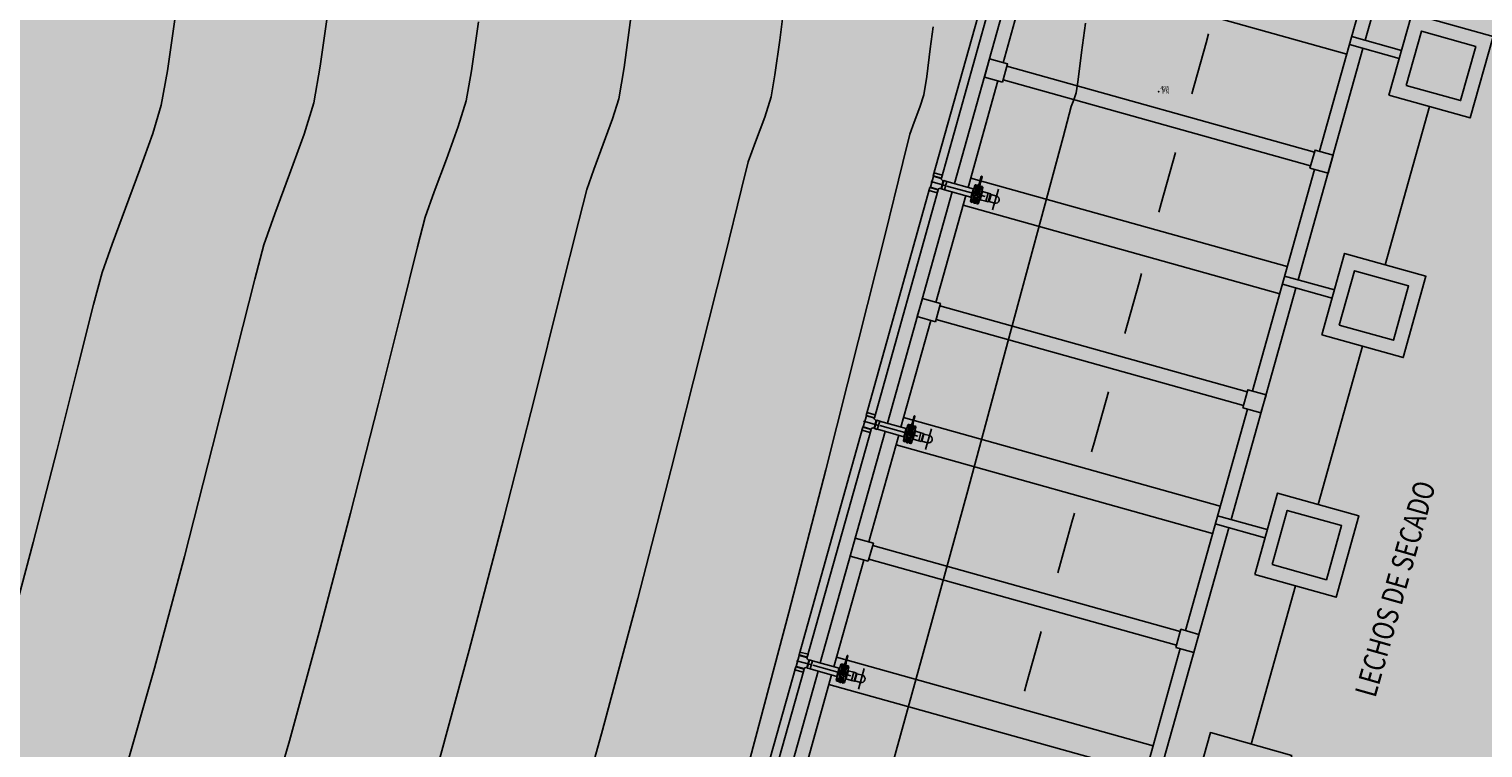
# Model space of a CAD drawing. Units: inches. Extents: x -185 to 7081, y -1435 to 228.
# Drawn here: x 7040 to 7043, y -1371 to -1369 of the extents above; entities that cross this region are included whole.
import ezdxf

# ---------------------------------------------------------------- set-up
doc = ezdxf.new("R2010")
doc.units = ezdxf.units.IN
doc.header["$MEASUREMENT"] = 0
doc.layers.get('0').update_dxf_attribs({"color": 250, "linetype": 'CONTINUOUS', "lineweight": 100})
doc.layers.add('P', color=250, linetype='CONTINUOUS', lineweight=100)
doc.styles.get("Standard").update_dxf_attribs({"font": 'txt', "width": 0.75})

msp = doc.modelspace()

# ---------------------------------------------------------------- hatches: boundary and pattern name
at = {"lineweight": -3, "true_color": 0x68eefd}
h = msp.add_hatch(dxfattribs=at)
h.set_pattern_fill('ANSI31', color=141, scale=0.432)
h.set_pattern_definition([(45, (-230979.835345, -280960.95198), (-0.038183766184, 0.038183766184), [])])
edge = h.paths.add_edge_path()
edge.add_line((7037.6662, -1353.4104), (7039.0445, -1353.3892))
edge.add_line((7039.0445, -1353.3892), (7039.9473, -1352.5379))
edge.add_line((7039.9473, -1352.5379), (7041.3817, -1352.5171))
edge.add_line((7041.3817, -1352.5171), (7042.8604, -1352.5632))
edge.add_line((7042.8604, -1352.5632), (7044.5139, -1352.3988))
edge.add_line((7044.5139, -1352.3988), (7045.843, -1352.7444))
edge.add_line((7045.843, -1352.7444), (7047.7511, -1353.1609))
edge.add_line((7047.7511, -1353.1609), (7049.4172, -1354.0208))
edge.add_line((7049.4172, -1354.0208), (7050.2407, -1355.126))
edge.add_line((7050.2407, -1355.126), (7050.1622, -1356.6713))
edge.add_line((7050.1622, -1356.6713), (7050.6534, -1358.0562))
edge.add_line((7050.6534, -1358.0562), (7051.6187, -1359.0941))
edge.add_line((7051.6187, -1359.0941), (7051.9084, -1360.4454))
edge.add_line((7051.9084, -1360.4454), (7053.0045, -1361.3408))
edge.add_line((7053.0045, -1361.3408), (7054.2789, -1361.7703))
edge.add_line((7054.2789, -1361.7703), (7054.725, -1362.8592))
edge.add_line((7054.725, -1362.8592), (7055.3628, -1364.063))
edge.add_line((7055.3628, -1364.063), (7055.7785, -1365.3879))
edge.add_line((7055.7785, -1365.3879), (7056.578, -1366.3963))
edge.add_line((7056.578, -1366.3963), (7057.0704, -1367.844))
edge.add_line((7057.0704, -1367.844), (7057.5631, -1368.9158))
edge.add_line((7057.5631, -1368.9158), (7058.2746, -1370.1013))
edge.add_line((7058.2746, -1370.1013), (7058.394, -1371.3715))
edge.add_line((7058.394, -1371.3715), (7058.5644, -1371.8028))
edge.add_line((7058.5644, -1371.8028), (7058.6809, -1372.5144))
edge.add_line((7058.6809, -1372.5144), (7058.6626, -1372.6293))
edge.add_line((7058.6626, -1372.6293), (7058.4951, -1373.6874))
edge.add_line((7058.4951, -1373.6874), (7058.2386, -1374.497))
edge.add_line((7058.2386, -1374.497), (7058.1545, -1374.9757))
edge.add_line((7058.1545, -1374.9757), (7057.8918, -1375.6199))
edge.add_line((7057.8918, -1375.6199), (7057.8047, -1376.6197))
edge.add_line((7057.8047, -1376.6197), (7058.1165, -1377.2736))
edge.add_line((7058.1165, -1377.2736), (7058.533, -1378.6008))
edge.add_line((7058.533, -1378.6008), (7059.1339, -1379.5472))
edge.add_line((7067.3897, -1374.7793), (7067.0289, -1375.3277))
edge.add_line((7067.3897, -1374.7793), (7065.9694, -1374.2405))
edge.add_line((7065.9694, -1374.2405), (7064.2795, -1373.4453))
edge.add_line((7064.2795, -1373.4453), (7061.988, -1373.9664))
edge.add_line((7061.988, -1373.9664), (7060.5266, -1375.9404))
edge.add_line((7060.5266, -1375.9404), (7059.1339, -1379.5472))
edge.add_line((7067.0289, -1375.3277), (7065.7213, -1375.3111))
edge.add_line((7065.7213, -1375.3111), (7064.2344, -1374.5454))
edge.add_line((7064.2344, -1374.5454), (7062.8851, -1374.8068))
edge.add_line((7062.8851, -1374.8068), (7061.4613, -1377.1325))
edge.add_line((7061.4613, -1377.1325), (7060.3223, -1379.2816))
edge.add_line((7060.3223, -1379.2816), (7058.7401, -1382.3496))
edge.add_line((7058.7401, -1382.3496), (7058.0726, -1383.439))
edge.add_line((7058.0726, -1383.439), (7057.0302, -1384.7518))
edge.add_line((7057.0302, -1384.7518), (7056.1727, -1384.6567))
edge.add_line((7056.1727, -1384.6567), (7054.9027, -1386.1696))
edge.add_line((7054.9027, -1386.1696), (7053.0434, -1387.4888))
edge.add_line((7053.0434, -1387.4888), (7051.6337, -1386.5019))
edge.add_line((7051.6337, -1386.5019), (7051.133, -1386.0702))
edge.add_line((7051.133, -1386.0702), (7049.6919, -1387.2153))
edge.add_line((7049.6919, -1387.2153), (7048.7334, -1386.9833))
edge.add_line((7048.7334, -1386.9833), (7046.6825, -1387.8351))
edge.add_line((7046.6825, -1387.8351), (7045.3859, -1388.1916))
edge.add_line((7045.3859, -1388.1916), (7044.0051, -1388.3247))
edge.add_line((7044.0051, -1388.3247), (7041.7275, -1388.689))
edge.add_line((7041.7275, -1388.689), (7039.789, -1388.8562))
edge.add_line((7039.789, -1388.8562), (7036.9353, -1389.1705))
edge.add_line((7036.9353, -1389.1705), (7035.1404, -1389.4263))
edge.add_line((7035.1404, -1389.4263), (7031.8802, -1389.4504))
edge.add_line((7031.8802, -1389.4504), (7029.7622, -1389.5026))
edge.add_line((7029.7622, -1389.5026), (7026.6422, -1389.0671))
edge.add_line((7026.6422, -1389.0671), (7026.7768, -1388.4876))
edge.add_line((7026.7768, -1388.4876), (7025.5916, -1388.1561))
edge.add_line((7025.5916, -1388.1561), (7023.0803, -1388.259))
edge.add_line((7023.0803, -1388.259), (7022.3589, -1388.2886))
edge.add_line((7022.3589, -1388.2886), (7020.73, -1388.4793))
edge.add_line((7020.73, -1388.4793), (7019.1604, -1389.1438))
edge.add_line((7026.0199, -1338.8699), (7025.7059, -1340.0363))
edge.add_line((7025.7059, -1340.0363), (7025.4995, -1341.1651))
edge.add_line((7025.4995, -1341.1651), (7024.79, -1342.9352))
edge.add_line((7024.79, -1342.9352), (7024.5442, -1345.1709))
edge.add_line((7024.5442, -1345.1709), (7024.508, -1345.2475))
edge.add_line((7024.508, -1345.2475), (7024.1812, -1350.3062))
edge.add_line((7024.1812, -1350.3062), (7025.4352, -1349.9642))
edge.add_line((7025.4352, -1349.9642), (7027.2518, -1353.0933))
edge.add_line((7027.2518, -1353.0933), (7027.8509, -1353.7363))
edge.add_line((7027.8509, -1353.7363), (7029.1322, -1355.0215))
edge.add_line((7029.1322, -1355.0215), (7030.247, -1355.9336))
edge.add_line((7030.247, -1355.9336), (7031.3783, -1356.3323))
edge.add_line((7031.3783, -1356.3323), (7032.5224, -1356.1716))
edge.add_line((7032.5224, -1356.1716), (7033.7476, -1356.1631))
edge.add_line((7033.7476, -1356.1631), (7034.9765, -1356.717))
edge.add_line((7034.9765, -1356.717), (7035.9275, -1357.3686))
edge.add_line((7035.9275, -1357.3686), (7036.6316, -1358.2088))
edge.add_line((7036.6316, -1358.2088), (7037.2592, -1359.1837))
edge.add_line((7037.2592, -1359.1837), (7038.5277, -1358.2092))
edge.add_line((7038.5277, -1358.2092), (7039.0435, -1357.3609))
edge.add_line((7039.0435, -1357.3609), (7040.3602, -1357.0507))
edge.add_line((7040.3602, -1357.0507), (7040.2844, -1355.8925))
edge.add_line((7040.2844, -1355.8925), (7040.7568, -1355.0099))
edge.add_line((7040.7568, -1355.0099), (7041.1653, -1354.3546))
edge.add_line((7041.1653, -1354.3546), (7042.3784, -1354.5358))
edge.add_line((7042.3784, -1354.5358), (7042.593, -1354.5764))
edge.add_line((7042.593, -1354.5764), (7043.2908, -1355.454))
edge.add_line((7043.2908, -1355.454), (7043.9991, -1356.1148))
edge.add_line((7043.9991, -1356.1148), (7045.8722, -1358.1266))
edge.add_line((7045.8722, -1358.1266), (7047.1053, -1359.1217))
edge.add_line((7047.1053, -1359.1217), (7047.9663, -1360.5361))
edge.add_line((7047.9663, -1360.5361), (7048.9977, -1362.2162))
edge.add_line((7048.9977, -1362.2162), (7049.6091, -1363.0989))
edge.add_line((7049.6091, -1363.0989), (7050.0679, -1364.2448))
edge.add_line((7050.0679, -1364.2448), (7052.1873, -1367.1807))
edge.add_line((7052.1873, -1367.1807), (7052.8278, -1368.817))
edge.add_line((7052.8278, -1368.817), (7052.8462, -1370.1977))
edge.add_line((7052.8462, -1370.1977), (7053.5193, -1371.25))
edge.add_line((7053.5193, -1371.25), (7054.5396, -1373.4253))
edge.add_line((7054.5396, -1373.4253), (7054.1648, -1375.1871))
edge.add_line((7054.1648, -1375.1871), (7054.3433, -1375.3348))
edge.add_line((7054.3433, -1375.3348), (7054.0943, -1377.8396))
edge.add_line((7054.0943, -1377.8396), (7053.2459, -1379.9838))
edge.add_line((7053.2459, -1379.9838), (7053.5031, -1382.0054))
edge.add_line((7053.5031, -1382.0054), (7052.5275, -1383.8078))
edge.add_line((7052.5275, -1383.8078), (7050.5003, -1384.15))
edge.add_line((7050.5003, -1384.15), (7048.4843, -1384.3503))
edge.add_line((7048.4843, -1384.3503), (7046.942, -1385.0811))
edge.add_line((7046.942, -1385.0811), (7045.2625, -1384.7404))
edge.add_line((7045.2625, -1384.7404), (7043.7736, -1385.0691))
edge.add_line((7043.7736, -1385.0691), (7042.7451, -1385.07))
edge.add_line((7042.7451, -1385.07), (7041.3548, -1384.7889))
edge.add_line((7041.3548, -1384.7889), (7039.5436, -1384.37))
edge.add_line((7039.5436, -1384.37), (7037.529, -1383.9036))
edge.add_line((7037.529, -1383.9036), (7036.2446, -1383.7925))
edge.add_line((7036.2446, -1383.7925), (7034.9928, -1383.8368))
edge.add_line((7034.9928, -1383.8368), (7032.6024, -1383.9954))
edge.add_line((7032.6024, -1383.9954), (7030.0583, -1384.5108))
edge.add_line((7030.0583, -1384.5108), (7027.9149, -1385.0948))
edge.add_line((7027.9149, -1385.0948), (7025.7876, -1385.7149))
edge.add_line((7025.7876, -1385.7149), (7023.96, -1386.0545))
edge.add_line((7023.96, -1386.0545), (7021.1031, -1387.1665))
edge.add_line((7021.1031, -1387.1665), (7019.9711, -1387.871))
edge.add_line((7019.9711, -1387.871), (7018.7157, -1388.6899))
edge.add_line((7019.1604, -1389.1438), (7018.7157, -1388.6899))
edge.add_line((7026.0199, -1338.8699), (7028.9996, -1337.8025))
edge.add_line((7037.7162, -1339.1634), (7039.0403, -1340.485))
edge.add_line((7037.7162, -1339.1634), (7037.4538, -1340.3087))
edge.add_line((7037.4538, -1340.3087), (7037.1045, -1341.8334))
edge.add_line((7037.1045, -1341.8334), (7036.7594, -1344.46))
edge.add_line((7036.7594, -1344.46), (7036.7639, -1346.1579))
edge.add_line((7036.7639, -1346.1579), (7036.534, -1347.8881))
edge.add_line((7036.534, -1347.8881), (7036.9936, -1350.4135))
edge.add_line((7036.9936, -1350.4135), (7037.2439, -1352.1732))
edge.add_line((7037.2439, -1352.1732), (7036.6556, -1353.4143))
edge.add_line((7039.0403, -1340.485), (7038.5956, -1342.1409))
edge.add_line((7038.5956, -1342.1409), (7037.9585, -1344.5134))
edge.add_line((7037.9585, -1344.5134), (7037.9585, -1347.1365))
edge.add_line((7037.9585, -1347.1365), (7038.3202, -1350.3695))
edge.add_line((7038.3202, -1350.3695), (7038.1586, -1352.3735))
edge.add_line((7038.1586, -1352.3735), (7037.6662, -1353.4104))
edge.add_line((7028.9996, -1337.8025), (7028.0699, -1341.0992))
edge.add_line((7028.0699, -1341.0992), (7027.3503, -1344.389))
edge.add_line((7027.3503, -1344.389), (7027.1445, -1345.0194))
edge.add_line((7027.1445, -1345.0194), (7026.3785, -1346.9172))
edge.add_line((7026.3785, -1346.9172), (7026.1691, -1349.0898))
edge.add_line((7026.1691, -1349.0898), (7027.5622, -1349.8954))
edge.add_line((7027.5622, -1349.8954), (7029.2502, -1350.8686))
edge.add_line((7029.2502, -1350.8686), (7031.8303, -1352.4842))
edge.add_line((7031.8303, -1352.4842), (7033.0014, -1353.1229))
edge.add_line((7033.0014, -1353.1229), (7034.3007, -1353.6985))
edge.add_line((7034.3007, -1353.6985), (7035.645, -1353.4182))
edge.add_line((7035.645, -1353.4182), (7036.6556, -1353.4143))
at = {"layer": 'P', "linetype": 'ByBlock', "lineweight": -3, "true_color": 0xf53d00}
h = msp.add_hatch(color=20, dxfattribs=at)
h.dxf.hatch_style = 1
h.paths.add_polyline_path([(7041.584, -1357.3222), (7038.5001, -1366.0676), (7037.8682, -1369.358), (7037.3181, -1370.5471), (7039.7897, -1372.5954), (7042.5373, -1372.5559), (7051.1955, -1373.3556), (7051.1278, -1370.2873), (7048.4546, -1362.5419), (7046.5903, -1359.82)])

# ---------------------------------------------------------------- linework, layer by layer
at = {"color": 253, "lineweight": -3, "true_color": 0xb0b0b0}
for p, q in [((7042.7293, -1368.3635, 135.216), (7042.5803, -1368.8958, 135.216)), ((7042.6178, -1368.6417, 135.216), (7042.4751, -1369.1513, 135.216)), ((7041.5866, -1369.2075, 135.216), (7041.7333, -1368.6835, 135.216)), ((7041.6056, -1369.2129, 135.216), (7041.7523, -1368.6889, 135.216)), ((7041.6355, -1369.2257, 135.216), (7041.7846, -1368.6934, 135.216)), ((7041.7471, -1368.9475, 135.216), (7041.8158, -1368.7021, 135.216)), ((7042.5377, -1368.9277, 135.216), (7041.8097, -1368.7239, 135.216)), ((7042.6635, -1368.9191, 135.216), (7042.5491, -1368.8871, 135.216)), ((7042.575, -1368.9147, 135.216), (7042.426, -1369.447, 135.216)), ((7042.6582, -1368.938, 135.216), (7042.5438, -1368.9059, 135.216)), ((7041.7473, -1368.9868, 135.216), (7042.4545, -1369.1848, 135.216)), ((7042.4632, -1369.1536, 135.216), (7041.756, -1368.9556, 135.216)), ((7041.6667, -1369.2345, 135.216), (7041.7354, -1368.9891, 135.216)), ((7041.5801, -1369.2341, 135.216), (7041.5872, -1369.2087, 135.216)), ((7041.6161, -1369.2305, 135.216), (7041.5808, -1369.2206, 135.216)), ((7041.6177, -1369.2207, 135.216), (7041.6787, -1369.2378, 135.216)), ((7042.4009, -1369.4165, 135.216), (7041.6728, -1369.2127, 135.216)), ((7041.6971, -1369.2093, 135.216), (7041.6932, -1369.2231, 135.216)), ((7041.695, -1369.2237, 135.216), (7041.6989, -1369.2098, 135.216)), ((7042.4635, -1369.1929, 135.216), (7042.3208, -1369.7025, 135.216)), ((7041.4323, -1369.7587, 135.216), (7041.579, -1369.2347, 135.216)), ((7041.4513, -1369.7641, 135.216), (7041.598, -1369.2401, 135.216)), ((7041.4812, -1369.777, 135.216), (7041.6303, -1369.2446, 135.216)), ((7041.5928, -1369.4987, 135.216), (7041.6615, -1369.2533, 135.216)), ((7041.6124, -1369.2396, 135.216), (7041.6734, -1369.2567, 135.216)), ((7041.6182, -1369.2311, 135.216), (7041.7058, -1369.2556, 135.216)), ((7041.6824, -1369.2297, 135.216), (7041.6724, -1369.2656, 135.216)), ((7041.6789, -1369.2372, 135.216), (7041.6732, -1369.2573, 135.216)), ((7041.6762, -1369.2687, 135.216), (7041.6801, -1369.2548, 135.216)), ((7041.6803, -1369.2364, 135.216), (7041.6805, -1369.2364, 135.216)), ((7041.6813, -1369.2338, 135.216), (7041.6856, -1369.235, 135.216)), ((7041.6818, -1369.2318, 135.216), (7041.6862, -1369.233, 135.216)), ((7041.6824, -1369.2298, 135.216), (7041.6867, -1369.231, 135.216)), ((7041.6834, -1369.2429, 135.216), (7041.6873, -1369.229, 135.216)), ((7041.688, -1369.2299, 135.216), (7041.6845, -1369.2425, 135.216)), ((7041.6873, -1369.229, 135.216), (7041.6848, -1369.2283, 135.216)), ((7041.6919, -1369.226, 135.216), (7041.6852, -1369.2498, 135.216)), ((7041.6854, -1369.2356, 135.216), (7041.6864, -1369.2359, 135.216)), ((7041.688, -1369.2506, 135.216), (7041.6947, -1369.2267, 135.216)), ((7041.7009, -1369.2348, 135.216), (7041.6908, -1369.2707, 135.216)), ((7041.6959, -1369.2321, 135.216), (7041.6924, -1369.2447, 135.216)), ((7041.6927, -1369.245, 135.216), (7041.6946, -1369.2382, 135.216)), ((7041.6946, -1369.2382, 135.216), (7041.6927, -1369.245, 135.216)), ((7041.6931, -1369.2456, 135.216), (7041.697, -1369.2318, 135.216)), ((7041.6946, -1369.2382, 135.216), (7041.6942, -1369.2381, 135.216)), ((7041.7, -1369.2431, 135.216), (7041.6943, -1369.2632, 135.216)), ((7041.6952, -1369.2384, 135.216), (7041.6946, -1369.2382, 135.216)), ((7041.6997, -1369.2389, 135.216), (7041.6954, -1369.2377, 135.216)), ((7041.7003, -1369.2369, 135.216), (7041.6959, -1369.2357, 135.216)), ((7041.7008, -1369.235, 135.216), (7041.6965, -1369.2337, 135.216)), ((7041.697, -1369.2318, 135.216), (7041.6995, -1369.2324, 135.216)), ((7041.6992, -1369.2416, 135.216), (7041.699, -1369.2416, 135.216)), ((7041.6998, -1369.2437, 135.216), (7041.7127, -1369.2474, 135.216)), ((7041.7075, -1369.2662, 135.216), (7041.7127, -1369.2474, 135.216)), ((7041.7185, -1369.249, 135.216), (7041.7127, -1369.2474, 135.216)), ((7041.7133, -1369.2678, 135.216), (7041.7185, -1369.249, 135.216)), ((7041.7149, -1369.267, 135.216), (7041.7195, -1369.2506, 135.216)), ((7041.7185, -1369.249, 135.216), (7041.7195, -1369.2506, 135.216)), ((7041.7195, -1369.2506, 135.216), (7041.7322, -1369.2541, 135.216)), ((7041.7232, -1369.2862, 135.216), (7041.7366, -1369.2384, 135.216)), ((7042.3834, -1369.4789, 135.216), (7041.6554, -1369.2751, 135.216)), ((7041.6724, -1369.2655, 135.216), (7041.6767, -1369.2667, 135.216)), ((7041.6729, -1369.2635, 135.216), (7041.6773, -1369.2647, 135.216)), ((7041.6735, -1369.2615, 135.216), (7041.6779, -1369.2627, 135.216)), ((7041.6762, -1369.2687, 135.216), (7041.6737, -1369.268, 135.216)), ((7041.6785, -1369.2639, 135.216), (7041.6775, -1369.2675, 135.216)), ((7041.678, -1369.2621, 135.216), (7041.679, -1369.2623, 135.216)), ((7041.6785, -1369.2639, 135.216), (7041.6808, -1369.2557, 135.216)), ((7041.6831, -1369.2574, 135.216), (7041.6796, -1369.2696, 135.216)), ((7041.6859, -1369.2582, 135.216), (7041.6825, -1369.2704, 135.216)), ((7041.6864, -1369.2661, 135.216), (7041.6854, -1369.2697, 135.216)), ((7041.6859, -1369.2714, 135.216), (7041.6898, -1369.2576, 135.216)), ((7041.6859, -1369.2714, 135.216), (7041.6884, -1369.2721, 135.216)), ((7041.6864, -1369.2661, 135.216), (7041.6887, -1369.2579, 135.216)), ((7041.6908, -1369.2706, 135.216), (7041.6865, -1369.2694, 135.216)), ((7041.6872, -1369.2646, 135.216), (7041.6868, -1369.2645, 135.216)), ((7041.6914, -1369.2686, 135.216), (7041.687, -1369.2674, 135.216)), ((7041.6872, -1369.2646, 135.216), (7041.6891, -1369.2578, 135.216)), ((7041.6891, -1369.2578, 135.216), (7041.6872, -1369.2646, 135.216)), ((7041.6878, -1369.2648, 135.216), (7041.6872, -1369.2646, 135.216)), ((7041.6919, -1369.2667, 135.216), (7041.6876, -1369.2654, 135.216)), ((7041.6929, -1369.2641, 135.216), (7041.6927, -1369.264, 135.216)), ((7041.6945, -1369.2626, 135.216), (7041.7075, -1369.2662, 135.216)), ((7041.7133, -1369.2678, 135.216), (7041.7075, -1369.2662, 135.216)), ((7041.7133, -1369.2678, 135.216), (7041.7149, -1369.267, 135.216)), ((7041.7149, -1369.267, 135.216), (7041.7276, -1369.2706, 135.216)), ((7042.5092, -1369.4703, 135.216), (7042.3948, -1369.4383, 135.216)), ((7042.4207, -1369.4659, 135.216), (7042.2716, -1369.9982, 135.216)), ((7042.5039, -1369.4892, 135.216), (7042.3895, -1369.4572, 135.216)), ((7042.3089, -1369.7048, 135.216), (7041.6017, -1369.5068, 135.216)), ((7041.5124, -1369.7857, 135.216), (7041.5811, -1369.5403, 135.216)), ((7041.593, -1369.538, 135.216), (7042.3002, -1369.736, 135.216)), ((7042.3091, -1369.7441, 135.216), (7042.1665, -1370.2537, 135.216)), ((7041.278, -1370.3099, 135.216), (7041.4246, -1369.786, 135.216)), ((7041.4258, -1369.7853, 135.216), (7041.4329, -1369.7599, 135.216)), ((7041.4618, -1369.7817, 135.216), (7041.4265, -1369.7718, 135.216)), ((7041.4633, -1369.7719, 135.216), (7041.5244, -1369.789, 135.216)), ((7041.4639, -1369.7823, 135.216), (7041.5515, -1369.8068, 135.216)), ((7041.5281, -1369.7809, 135.216), (7041.518, -1369.8168, 135.216)), ((7042.2465, -1369.9677, 135.216), (7041.5185, -1369.7639, 135.216)), ((7041.5246, -1369.7884, 135.216), (7041.5189, -1369.8085, 135.216)), ((7041.526, -1369.7876, 135.216), (7041.5262, -1369.7876, 135.216)), ((7041.527, -1369.785, 135.216), (7041.5313, -1369.7862, 135.216)), ((7041.5275, -1369.783, 135.216), (7041.5319, -1369.7842, 135.216)), ((7041.5281, -1369.781, 135.216), (7041.5324, -1369.7822, 135.216)), ((7041.5291, -1369.7941, 135.216), (7041.533, -1369.7802, 135.216)), ((7041.5337, -1369.7811, 135.216), (7041.5302, -1369.7937, 135.216)), ((7041.533, -1369.7802, 135.216), (7041.5305, -1369.7796, 135.216)), ((7041.5376, -1369.7772, 135.216), (7041.5309, -1369.801, 135.216)), ((7041.5311, -1369.7868, 135.216), (7041.532, -1369.7871, 135.216)), ((7041.5337, -1369.8018, 135.216), (7041.5404, -1369.778, 135.216)), ((7041.5465, -1369.7861, 135.216), (7041.5365, -1369.8219, 135.216)), ((7041.5416, -1369.7833, 135.216), (7041.5381, -1369.7959, 135.216)), ((7041.5384, -1369.7962, 135.216), (7041.5403, -1369.7894, 135.216)), ((7041.5403, -1369.7894, 135.216), (7041.5384, -1369.7962, 135.216)), ((7041.5388, -1369.7968, 135.216), (7041.5427, -1369.783, 135.216)), ((7041.5428, -1369.7605, 135.216), (7041.5389, -1369.7743, 135.216)), ((7041.5403, -1369.7894, 135.216), (7041.5399, -1369.7893, 135.216)), ((7041.5409, -1369.7896, 135.216), (7041.5403, -1369.7894, 135.216)), ((7041.5407, -1369.7749, 135.216), (7041.5446, -1369.761, 135.216)), ((7041.5454, -1369.7901, 135.216), (7041.541, -1369.7889, 135.216)), ((7041.546, -1369.7881, 135.216), (7041.5416, -1369.7869, 135.216)), ((7041.5465, -1369.7862, 135.216), (7041.5421, -1369.785, 135.216)), ((7041.5427, -1369.783, 135.216), (7041.5451, -1369.7836, 135.216)), ((7041.5689, -1369.8374, 135.216), (7041.5823, -1369.7896, 135.216)), ((7041.297, -1370.3153, 135.216), (7041.4437, -1369.7913, 135.216)), ((7041.3269, -1370.3282, 135.216), (7041.476, -1369.7958, 135.216)), ((7041.4385, -1370.0499, 135.216), (7041.5072, -1369.8046, 135.216)), ((7041.4581, -1369.7908, 135.216), (7041.5191, -1369.8079, 135.216)), ((7041.5181, -1369.8167, 135.216), (7041.5224, -1369.8179, 135.216)), ((7041.5186, -1369.8147, 135.216), (7041.523, -1369.8159, 135.216)), ((7041.5192, -1369.8127, 135.216), (7041.5235, -1369.8139, 135.216)), ((7041.5219, -1369.8199, 135.216), (7041.5194, -1369.8192, 135.216)), ((7041.5219, -1369.8199, 135.216), (7041.5258, -1369.806, 135.216)), ((7041.5242, -1369.8151, 135.216), (7041.5232, -1369.8187, 135.216)), ((7041.5237, -1369.8133, 135.216), (7041.5247, -1369.8135, 135.216)), ((7041.5242, -1369.8151, 135.216), (7041.5265, -1369.8069, 135.216)), ((7041.5288, -1369.8086, 135.216), (7041.5253, -1369.8208, 135.216)), ((7041.5316, -1369.8094, 135.216), (7041.5282, -1369.8216, 135.216)), ((7041.5321, -1369.8173, 135.216), (7041.5311, -1369.8209, 135.216)), ((7041.5316, -1369.8226, 135.216), (7041.5355, -1369.8088, 135.216)), ((7041.5316, -1369.8226, 135.216), (7041.5341, -1369.8233, 135.216)), ((7041.5321, -1369.8173, 135.216), (7041.5344, -1369.8091, 135.216)), ((7041.5365, -1369.8218, 135.216), (7041.5322, -1369.8206, 135.216)), ((7041.5329, -1369.8158, 135.216), (7041.5325, -1369.8157, 135.216)), ((7041.5371, -1369.8198, 135.216), (7041.5327, -1369.8186, 135.216)), ((7041.5329, -1369.8158, 135.216), (7041.5348, -1369.809, 135.216)), ((7041.5348, -1369.809, 135.216), (7041.5329, -1369.8158, 135.216)), ((7041.5335, -1369.816, 135.216), (7041.5329, -1369.8158, 135.216)), ((7041.5376, -1369.8179, 135.216), (7041.5333, -1369.8167, 135.216)), ((7041.5386, -1369.8153, 135.216), (7041.5384, -1369.8152, 135.216)), ((7041.5457, -1369.7943, 135.216), (7041.54, -1369.8144, 135.216)), ((7041.5402, -1369.8138, 135.216), (7041.5532, -1369.8174, 135.216)), ((7041.5448, -1369.7928, 135.216), (7041.5447, -1369.7928, 135.216)), ((7041.5455, -1369.7949, 135.216), (7041.5584, -1369.7986, 135.216)), ((7041.5532, -1369.8174, 135.216), (7041.5584, -1369.7986, 135.216)), ((7041.559, -1369.8191, 135.216), (7041.5532, -1369.8174, 135.216)), ((7041.5642, -1369.8002, 135.216), (7041.5584, -1369.7986, 135.216)), ((7041.559, -1369.8191, 135.216), (7041.5642, -1369.8002, 135.216)), ((7041.559, -1369.8191, 135.216), (7041.5606, -1369.8182, 135.216)), ((7041.5606, -1369.8182, 135.216), (7041.5652, -1369.8018, 135.216)), ((7041.5606, -1369.8182, 135.216), (7041.5733, -1369.8218, 135.216)), ((7041.5642, -1369.8002, 135.216), (7041.5652, -1369.8018, 135.216)), ((7041.5652, -1369.8018, 135.216), (7041.5779, -1369.8053, 135.216)), ((7042.2291, -1370.0301, 135.216), (7041.5011, -1369.8263, 135.216)), ((7042.3548, -1370.0215, 135.216), (7042.2404, -1369.9895, 135.216)), ((7042.2664, -1370.0171, 135.216), (7042.1173, -1370.5494, 135.216)), ((7042.3496, -1370.0404, 135.216), (7042.2352, -1370.0084, 135.216)), ((7041.4387, -1370.0892, 135.216), (7042.1459, -1370.2872, 135.216)), ((7042.1546, -1370.256, 135.216), (7041.4474, -1370.058, 135.216)), ((7041.3581, -1370.3369, 135.216), (7041.4268, -1370.0915, 135.216)), ((7041.2715, -1370.3365, 135.216), (7041.2786, -1370.3111, 135.216)), ((7041.3075, -1370.3329, 135.216), (7041.2722, -1370.323, 135.216)), ((7041.309, -1370.3231, 135.216), (7041.3701, -1370.3402, 135.216)), ((7042.0922, -1370.5189, 135.216), (7041.3642, -1370.3151, 135.216)), ((7041.3885, -1370.3117, 135.216), (7041.3846, -1370.3255, 135.216)), ((7041.3864, -1370.3261, 135.216), (7041.3903, -1370.3122, 135.216)), ((7042.1548, -1370.2953, 135.216), (7042.0122, -1370.8049, 135.216)), ((7041.1256, -1370.8543, 135.216), (7041.2703, -1370.3372, 135.216)), ((7041.1446, -1370.8596, 135.216), (7041.2894, -1370.3425, 135.216)), ((7041.1726, -1370.8794, 135.216), (7041.3216, -1370.347, 135.216)), ((7041.2842, -1370.6011, 135.216), (7041.3528, -1370.3558, 135.216)), ((7041.3038, -1370.342, 135.216), (7041.3648, -1370.3591, 135.216)), ((7041.3096, -1370.3335, 135.216), (7041.3971, -1370.358, 135.216)), ((7041.3738, -1370.3321, 135.216), (7041.3637, -1370.368, 135.216)), ((7041.3702, -1370.3396, 135.216), (7041.3646, -1370.3597, 135.216)), ((7041.3676, -1370.3711, 135.216), (7041.3714, -1370.3572, 135.216)), ((7041.3699, -1370.3663, 135.216), (7041.3722, -1370.3581, 135.216)), ((7041.3717, -1370.3388, 135.216), (7041.3719, -1370.3388, 135.216)), ((7041.3726, -1370.3362, 135.216), (7041.377, -1370.3374, 135.216)), ((7041.3732, -1370.3342, 135.216), (7041.3776, -1370.3354, 135.216)), ((7041.3737, -1370.3322, 135.216), (7041.3781, -1370.3334, 135.216)), ((7041.3748, -1370.3453, 135.216), (7041.3787, -1370.3314, 135.216)), ((7041.3794, -1370.3323, 135.216), (7041.3759, -1370.3449, 135.216)), ((7041.3787, -1370.3314, 135.216), (7041.3762, -1370.3308, 135.216)), ((7041.3832, -1370.3284, 135.216), (7041.3766, -1370.3522, 135.216)), ((7041.3768, -1370.3381, 135.216), (7041.3777, -1370.3383, 135.216)), ((7041.3794, -1370.353, 135.216), (7041.3861, -1370.3292, 135.216)), ((7041.3922, -1370.3373, 135.216), (7041.3822, -1370.3732, 135.216)), ((7041.3873, -1370.3345, 135.216), (7041.3838, -1370.3471, 135.216)), ((7041.3841, -1370.3474, 135.216), (7041.386, -1370.3406, 135.216)), ((7041.386, -1370.3406, 135.216), (7041.3841, -1370.3474, 135.216)), ((7041.3845, -1370.348, 135.216), (7041.3884, -1370.3342, 135.216)), ((7041.386, -1370.3406, 135.216), (7041.3856, -1370.3405, 135.216)), ((7041.3914, -1370.3455, 135.216), (7041.3857, -1370.3656, 135.216)), ((7041.3865, -1370.3408, 135.216), (7041.386, -1370.3406, 135.216)), ((7041.3911, -1370.3413, 135.216), (7041.3867, -1370.3401, 135.216)), ((7041.3916, -1370.3394, 135.216), (7041.3873, -1370.3381, 135.216)), ((7041.3922, -1370.3374, 135.216), (7041.3878, -1370.3362, 135.216)), ((7041.3884, -1370.3342, 135.216), (7041.3908, -1370.3349, 135.216)), ((7041.3905, -1370.344, 135.216), (7041.3903, -1370.344, 135.216)), ((7041.3912, -1370.3461, 135.216), (7041.4041, -1370.3498, 135.216)), ((7041.3988, -1370.3686, 135.216), (7041.4041, -1370.3498, 135.216)), ((7041.4099, -1370.3514, 135.216), (7041.4041, -1370.3498, 135.216)), ((7041.4046, -1370.3703, 135.216), (7041.4099, -1370.3514, 135.216)), ((7041.4063, -1370.3694, 135.216), (7041.4109, -1370.353, 135.216)), ((7041.4099, -1370.3514, 135.216), (7041.4109, -1370.353, 135.216)), ((7041.4109, -1370.353, 135.216), (7041.4236, -1370.3565, 135.216)), ((7041.4146, -1370.3887, 135.216), (7041.428, -1370.3409, 135.216)), ((7042.0748, -1370.5813, 135.216), (7041.3468, -1370.3775, 135.216)), ((7041.3638, -1370.3679, 135.216), (7041.3681, -1370.3691, 135.216)), ((7041.3643, -1370.3659, 135.216), (7041.3687, -1370.3671, 135.216)), ((7041.3649, -1370.3639, 135.216), (7041.3692, -1370.3651, 135.216)), ((7041.3676, -1370.3711, 135.216), (7041.3651, -1370.3704, 135.216)), ((7041.3699, -1370.3663, 135.216), (7041.3689, -1370.3699, 135.216)), ((7041.3694, -1370.3645, 135.216), (7041.3703, -1370.3647, 135.216)), ((7041.3744, -1370.3598, 135.216), (7041.371, -1370.372, 135.216)), ((7041.3773, -1370.3606, 135.216), (7041.3738, -1370.3728, 135.216)), ((7041.3778, -1370.3685, 135.216), (7041.3768, -1370.3721, 135.216)), ((7041.3773, -1370.3738, 135.216), (7041.3812, -1370.36, 135.216)), ((7041.3773, -1370.3738, 135.216), (7041.3797, -1370.3745, 135.216)), ((7041.3778, -1370.3685, 135.216), (7041.3801, -1370.3604, 135.216)), ((7041.3822, -1370.373, 135.216), (7041.3779, -1370.3718, 135.216)), ((7041.3786, -1370.367, 135.216), (7041.3782, -1370.3669, 135.216)), ((7041.3828, -1370.3711, 135.216), (7041.3784, -1370.3698, 135.216)), ((7041.3786, -1370.367, 135.216), (7041.3805, -1370.3602, 135.216)), ((7041.3805, -1370.3602, 135.216), (7041.3786, -1370.367, 135.216)), ((7041.3791, -1370.3672, 135.216), (7041.3786, -1370.367, 135.216)), ((7041.3833, -1370.3691, 135.216), (7041.379, -1370.3679, 135.216)), ((7041.3842, -1370.3665, 135.216), (7041.3841, -1370.3664, 135.216)), ((7041.3859, -1370.365, 135.216), (7041.3988, -1370.3686, 135.216)), ((7041.4046, -1370.3703, 135.216), (7041.3988, -1370.3686, 135.216)), ((7041.4046, -1370.3703, 135.216), (7041.4063, -1370.3694, 135.216)), ((7041.4063, -1370.3694, 135.216), (7041.419, -1370.373, 135.216))]:
    msp.add_line(p, q, dxfattribs=at)
at = {"color": 253, "lineweight": -3, "true_color": 0xb0b0b0, "flags": 128}
for points, elevation in [([(7039.7292, -1370.5741), (7039.7957, -1370.3402), (7039.8642, -1370.0834), (7039.9292, -1369.8306), (7039.9851, -1369.6089), (7040.0262, -1369.4451), (7040.047, -1369.3662), (7040.0721, -1369.2948), (7040.1063, -1369.2035), (7040.1395, -1369.1121), (7040.1618, -1369.0401), (7040.1766, -1368.9551), (7040.1964, -1368.8161)], 136.08), ([(7040.7461, -1370.7705), (7040.8262, -1370.4828), (7040.907, -1370.1798), (7040.9839, -1369.8827), (7041.0523, -1369.6126), (7041.1077, -1369.3906), (7041.1455, -1369.2379), (7041.1612, -1369.1756), (7041.1778, -1369.1295), (7041.1989, -1369.0725), (7041.2139, -1369.0261), (7041.2224, -1368.9756), (7041.2334, -1368.8955), (7041.2437, -1368.8162)], 135.432), ([(7039.4589, -1370.2679), (7039.5166, -1370.0513), (7039.5717, -1369.8369), (7039.6195, -1369.6471), (7039.6556, -1369.504), (7039.6755, -1369.4297), (7039.6981, -1369.365), (7039.7289, -1369.2822), (7039.7621, -1369.1933), (7039.7915, -1369.1102), (7039.8111, -1369.0448), (7039.8252, -1368.9664), (7039.844, -1368.8377)], 136.296), ([(7040.0392, -1370.7369), (7040.1061, -1370.5072), (7040.1767, -1370.2487), (7040.2461, -1369.9835), (7040.3097, -1369.7341), (7040.3627, -1369.5226), (7040.4005, -1369.3713), (7040.4184, -1369.3027), (7040.439, -1369.2442), (7040.467, -1369.1694), (7040.4942, -1369.0944), (7040.5125, -1369.0354), (7040.5245, -1368.9664), (7040.5406, -1368.8538)], 135.864), ([(7040.4393, -1370.5924), (7040.5195, -1370.2987), (7040.5983, -1369.9981), (7040.6702, -1369.7162), (7040.7297, -1369.4786), (7040.7714, -1369.3111), (7040.7898, -1369.2391), (7040.8059, -1369.1935), (7040.8277, -1369.1352), (7040.8489, -1369.0767), (7040.8632, -1369.0308), (7040.8754, -1368.9584), (7040.8912, -1368.8433)], 135.648), ([(7041.1652, -1370.5471), (7041.2546, -1370.2119), (7041.3396, -1369.8837), (7041.415, -1369.5861), (7041.4757, -1369.3425), (7041.5166, -1369.1767), (7041.5327, -1369.1121), (7041.5427, -1369.0841), (7041.5555, -1369.0496), (7041.5646, -1369.0214), (7041.5715, -1368.979), (7041.5798, -1368.9155), (7041.5864, -1368.8649)], 135.216), ([(7041.4595, -1370.6831), (7041.5636, -1370.3058), (7041.6658, -1369.9316), (7041.7585, -1369.5897), (7041.8341, -1369.3091), (7041.8852, -1369.119), (7041.9041, -1369.0485), (7041.9098, -1369.0326), (7041.9153, -1369.0167), (7041.9189, -1368.9916), (7041.9229, -1368.9619), (7041.9277, -1368.9239), (7041.9365, -1368.8565)], 135), ([(7042.2199, -1368.8814), (7042.2143, -1368.9015), (7042.1815, -1369.0188)], 135.216), ([(7042.7282, -1369.0483), (7042.6263, -1369.4123)], 135.216), ([(7042.1052, -1369.2911), (7042.1109, -1369.271), (7042.1437, -1369.1537)], 135.216), ([(7041.5866, -1369.2075), (7041.5885, -1369.2006), (7041.6075, -1369.206), (7041.6056, -1369.2129), (7041.5866, -1369.2075), (7041.5872, -1369.2087), (7041.6044, -1369.2135), (7041.6056, -1369.2129)], 135.216), ([(7041.6055, -1369.2377), (7041.6124, -1369.2397), (7041.6177, -1369.2207), (7041.6108, -1369.2187), (7041.6055, -1369.2377), (7041.6048, -1369.2366), (7041.6096, -1369.2194), (7041.6108, -1369.2187)], 135.216), ([(7041.579, -1369.2347), (7041.577, -1369.2416), (7041.596, -1369.247), (7041.598, -1369.2401), (7041.579, -1369.2347), (7041.5801, -1369.2341), (7041.5973, -1369.2389), (7041.598, -1369.2401)], 135.216), ([(7042.0656, -1369.4326), (7042.06, -1369.4527), (7042.0271, -1369.57)], 135.216), ([(7042.5739, -1369.5995), (7042.472, -1369.9636)], 135.216), ([(7041.9509, -1369.8423), (7041.9566, -1369.8222), (7041.9894, -1369.7049)], 135.216), ([(7041.4323, -1369.7587), (7041.4342, -1369.7518), (7041.4532, -1369.7572), (7041.4513, -1369.7641), (7041.4323, -1369.7587), (7041.4329, -1369.7599), (7041.4501, -1369.7647), (7041.4513, -1369.7641)], 135.216), ([(7041.4246, -1369.786), (7041.4227, -1369.7928), (7041.4417, -1369.7982), (7041.4437, -1369.7913), (7041.4246, -1369.786), (7041.4258, -1369.7853), (7041.443, -1369.7901), (7041.4437, -1369.7913)], 135.216), ([(7041.4512, -1369.789), (7041.458, -1369.7909), (7041.4634, -1369.7719), (7041.4565, -1369.7699), (7041.4512, -1369.789), (7041.4505, -1369.7878), (7041.4553, -1369.7706), (7041.4565, -1369.7699)], 135.216), ([(7041.9113, -1369.9838), (7041.9057, -1370.004), (7041.8728, -1370.1212)], 135.216), ([(7042.4196, -1370.1508), (7042.3177, -1370.5148)], 135.216), ([(7041.7966, -1370.3935), (7041.8022, -1370.3734), (7041.8351, -1370.2561)], 135.216), ([(7041.278, -1370.3099), (7041.2799, -1370.3031), (7041.2989, -1370.3084), (7041.297, -1370.3153), (7041.278, -1370.3099), (7041.2786, -1370.3111), (7041.2958, -1370.3159), (7041.297, -1370.3153)], 135.216), ([(7041.2968, -1370.3402), (7041.3037, -1370.3421), (7041.3091, -1370.3231), (7041.3022, -1370.3211), (7041.2968, -1370.3402), (7041.2962, -1370.339), (7041.301, -1370.3218), (7041.3022, -1370.3211)], 135.216), ([(7041.2703, -1370.3372), (7041.2684, -1370.3441), (7041.2874, -1370.3494), (7041.2894, -1370.3425), (7041.2703, -1370.3372), (7041.2715, -1370.3365), (7041.2887, -1370.3413), (7041.2894, -1370.3425)], 135.216)]:
    msp.add_lwpolyline(points, dxfattribs=dict(at, elevation=elevation))
at = {"color": 253, "lineweight": -3, "true_color": 0xb0b0b0, "elevation": 135.216, "flags": 128}
for points in [[(7042.6346, -1369.0221), (7042.687, -1368.8349), (7042.8742, -1368.8873), (7042.8218, -1369.0745)], [(7042.6746, -1368.9997), (7042.7095, -1368.8749), (7042.8343, -1368.9098), (7042.7994, -1369.0346)], [(7041.7458, -1368.992), (7041.7575, -1368.9504), (7041.7159, -1368.9388), (7041.7042, -1368.9804)], [(7042.4531, -1369.19), (7042.4647, -1369.1484), (7042.5063, -1369.16), (7042.4947, -1369.2016)], [(7042.4803, -1369.5733), (7042.5327, -1369.3861), (7042.7199, -1369.4386), (7042.6675, -1369.6258)], [(7042.5203, -1369.5509), (7042.5552, -1369.4261), (7042.68, -1369.461), (7042.6451, -1369.5858)], [(7041.5915, -1369.5432), (7041.6032, -1369.5016), (7041.5616, -1369.49), (7041.5499, -1369.5316)], [(7042.2987, -1369.7412), (7042.3104, -1369.6996), (7042.352, -1369.7113), (7042.3403, -1369.7529)], [(7042.326, -1370.1246), (7042.3784, -1369.9374), (7042.5656, -1369.9898), (7042.5132, -1370.177)], [(7042.3659, -1370.1021), (7042.4009, -1369.9773), (7042.5257, -1370.0122), (7042.4907, -1370.137)], [(7041.4372, -1370.0944), (7041.4489, -1370.0528), (7041.4073, -1370.0412), (7041.3956, -1370.0828)], [(7042.1444, -1370.2924), (7042.1561, -1370.2508), (7042.1977, -1370.2625), (7042.186, -1370.3041)], [(7042.1717, -1370.6758), (7042.2241, -1370.4886), (7042.4113, -1370.541), (7042.3589, -1370.7282)]]:
    msp.add_lwpolyline(points, close=True, dxfattribs=at)
for points in [[(7041.6855, -1369.2487, 0.168332), (7041.6848, -1369.2497, 1), (7041.6884, -1369.2507, 0.140331), (7041.6884, -1369.2497)], [(7041.5312, -1369.7999, 0.168332), (7041.5305, -1369.8009, 1), (7041.5341, -1369.8019, 0.140331), (7041.5341, -1369.8009)], [(7041.3769, -1370.3511, 0.168332), (7041.3762, -1370.3521, 1), (7041.3798, -1370.3531, 0.140331), (7041.3798, -1370.3521)]]:
    msp.add_lwpolyline(points, format="xyb", dxfattribs=at)
at = {"color": 253, "lineweight": -3, "true_color": 0xb0b0b0}
for centre in [(7041.6818, -1369.2529, 135.216), (7041.6839, -1369.2454, 135.216), (7041.6893, -1369.255, 135.216), (7041.6917, -1369.2476, 135.216), (7041.5275, -1369.8041, 135.216), (7041.5296, -1369.7966, 135.216), (7041.535, -1369.8062, 135.216), (7041.5374, -1369.7988, 135.216), (7041.3732, -1370.3553, 135.216), (7041.3753, -1370.3478, 135.216), (7041.3807, -1370.3574, 135.216), (7041.3831, -1370.35, 135.216)]:
    msp.add_circle(centre, 0.00068, dxfattribs=at)
for centre, radius, start, end in [((7041.6125, -1369.2116, 135.216), 0.00826, 193.1189, 249.8123), ((7041.698, -1369.2095, 135.216), 0.000944, 344.3661, 164.3661), ((7041.6032, -1369.2447, 135.216), 0.00826, 78.9084, 135.6017), ((7041.6866, -1369.2502, 135.216), 0.00801, 84.9324, 63.7873), ((7041.68, -1369.2375, 135.216), 0.00119, 74.3603, 164.3603), ((7041.6843, -1369.2303, 135.216), 0.00199, 74.3754, 162.7978), ((7041.6866, -1369.2502, 135.216), 0.00397, 96.1046, 52.6277), ((7041.6866, -1369.2502, 135.216), 0.00147, 164.3661, 344.3661), ((7041.6891, -1369.2302, 135.216), 0.00106, 108.0563, 163.2851), ((7041.6898, -1369.2255, 135.216), 0.00384, 253.398, 287.2878), ((7041.6922, -1369.2304, 135.216), 0.00168, 13.4825, 135.2497), ((7041.6959, -1369.227, 135.216), 0.00413, 143.8195, 165.2024), ((7041.6886, -1369.2219, 135.216), 0.00476, 325.2303, 345.155), ((7041.6967, -1369.2274, 135.216), 0.00384, 221.4445, 255.3342), ((7041.6907, -1369.2256, 135.216), 0.00413, 343.5298, 4.9128), ((7041.6996, -1369.2249, 135.216), 0.00476, 163.5773, 183.5019), ((7041.6949, -1369.2318, 135.216), 0.00106, 345.2792, 40.7369), ((7041.6988, -1369.2428, 135.216), 0.00119, 344.3603, 74.3603), ((7041.6989, -1369.2344, 135.216), 0.00199, 345.9229, 74.3453), ((7041.7299, -1369.2623, 135.216), 0.00854, 254.3603, 74.3603), ((7041.6743, -1369.2661, 135.216), 0.00199, 165.9229, 254.3453), ((7041.6744, -1369.2576, 135.216), 0.00119, 164.3603, 254.3603), ((7041.6785, -1369.2678, 135.216), 0.00106, 165.2792, 220.7369), ((7041.6768, -1369.2722, 135.216), 0.00384, 41.4445, 75.3342), ((7041.6813, -1369.2692, 135.216), 0.00168, 193.4825, 315.2497), ((7041.6836, -1369.2741, 135.216), 0.00384, 73.398, 107.2878), ((7041.6844, -1369.2694, 135.216), 0.00106, 287.9953, 343.453), ((7041.6889, -1369.2701, 135.216), 0.00199, 254.3754, 342.7978), ((7041.6932, -1369.2629, 135.216), 0.00119, 254.3603, 344.3603), ((7041.4489, -1369.7959, 135.216), 0.00826, 78.9084, 135.6017), ((7041.4581, -1369.7628, 135.216), 0.00826, 193.1189, 249.8123), ((7041.5257, -1369.7887, 135.216), 0.00119, 74.3603, 164.3603), ((7041.53, -1369.7815, 135.216), 0.00199, 74.3754, 162.7978), ((7041.5347, -1369.7814, 135.216), 0.00106, 108.0563, 163.2851), ((7041.5355, -1369.7767, 135.216), 0.00384, 253.398, 287.2878), ((7041.5378, -1369.7816, 135.216), 0.00168, 13.4825, 135.2497), ((7041.5416, -1369.7782, 135.216), 0.00413, 143.8195, 165.2024), ((7041.5343, -1369.7731, 135.216), 0.00476, 325.2303, 345.155), ((7041.5424, -1369.7786, 135.216), 0.00384, 221.4445, 255.3342), ((7041.5364, -1369.7768, 135.216), 0.00413, 343.5298, 4.9128), ((7041.5453, -1369.7761, 135.216), 0.00476, 163.5773, 183.5019), ((7041.5406, -1369.7831, 135.216), 0.00106, 345.2792, 40.7369), ((7041.5437, -1369.7607, 135.216), 0.000944, 344.3661, 164.3661), ((7041.5446, -1369.7856, 135.216), 0.00199, 345.9229, 74.3453), ((7041.52, -1369.8173, 135.216), 0.00199, 165.9229, 254.3453), ((7041.5201, -1369.8089, 135.216), 0.00119, 164.3603, 254.3603), ((7041.5242, -1369.819, 135.216), 0.00106, 165.2792, 220.7369), ((7041.5225, -1369.8234, 135.216), 0.00384, 41.4445, 75.3342), ((7041.5323, -1369.8014, 135.216), 0.00801, 84.9324, 63.7873), ((7041.527, -1369.8204, 135.216), 0.00168, 193.4825, 315.2497), ((7041.5293, -1369.8253, 135.216), 0.00384, 73.398, 107.2878), ((7041.5323, -1369.8014, 135.216), 0.00397, 96.1046, 52.6277), ((7041.5301, -1369.8206, 135.216), 0.00106, 287.9953, 343.453), ((7041.5323, -1369.8014, 135.216), 0.00147, 164.3661, 344.3661), ((7041.5346, -1369.8214, 135.216), 0.00199, 254.3754, 342.7978), ((7041.5389, -1369.8141, 135.216), 0.00119, 254.3603, 344.3603), ((7041.5445, -1369.794, 135.216), 0.00119, 344.3603, 74.3603), ((7041.5756, -1369.8135, 135.216), 0.00854, 254.3603, 74.3603), ((7041.3038, -1370.3141, 135.216), 0.00826, 193.1189, 249.8123), ((7041.3894, -1370.3119, 135.216), 0.000944, 344.3661, 164.3661), ((7041.2946, -1370.3471, 135.216), 0.00826, 78.9084, 135.6017), ((7041.378, -1370.3526, 135.216), 0.00801, 84.9324, 63.7873), ((7041.3714, -1370.3399, 135.216), 0.00119, 74.3603, 164.3603), ((7041.3757, -1370.3327, 135.216), 0.00199, 74.3754, 162.7978), ((7041.378, -1370.3526, 135.216), 0.00397, 96.1046, 52.6277), ((7041.378, -1370.3526, 135.216), 0.00147, 164.3661, 344.3661), ((7041.3804, -1370.3326, 135.216), 0.00106, 108.0563, 163.2851), ((7041.3812, -1370.3279, 135.216), 0.00384, 253.398, 287.2878), ((7041.3835, -1370.3328, 135.216), 0.00168, 13.4825, 135.2497), ((7041.3872, -1370.3294, 135.216), 0.00413, 143.8195, 165.2024), ((7041.38, -1370.3243, 135.216), 0.00476, 325.2303, 345.155), ((7041.388, -1370.3299, 135.216), 0.00384, 221.4445, 255.3342), ((7041.3821, -1370.328, 135.216), 0.00413, 343.5298, 4.9128), ((7041.391, -1370.3273, 135.216), 0.00476, 163.5773, 183.5019), ((7041.3863, -1370.3343, 135.216), 0.00106, 345.2792, 40.7369), ((7041.3902, -1370.3452, 135.216), 0.00119, 344.3603, 74.3603), ((7041.3903, -1370.3368, 135.216), 0.00199, 345.9229, 74.3453), ((7041.4213, -1370.3648, 135.216), 0.00854, 254.3603, 74.3603), ((7041.3657, -1370.3685, 135.216), 0.00199, 165.9229, 254.3453), ((7041.3658, -1370.3601, 135.216), 0.00119, 164.3603, 254.3603), ((7041.3699, -1370.3702, 135.216), 0.00106, 165.2792, 220.7369), ((7041.3681, -1370.3746, 135.216), 0.00384, 41.4445, 75.3342), ((7041.3727, -1370.3717, 135.216), 0.00168, 193.4825, 315.2497), ((7041.375, -1370.3765, 135.216), 0.00384, 73.398, 107.2878), ((7041.3758, -1370.3718, 135.216), 0.00106, 287.9953, 343.453), ((7041.3803, -1370.3726, 135.216), 0.00199, 254.3754, 342.7978), ((7041.3846, -1370.3653, 135.216), 0.00119, 254.3603, 344.3603)]:
    msp.add_arc(centre, radius, start, end, dxfattribs=at)
msp.add_point((7042.1047, -1369.0142, 134.8834), dxfattribs=at)

# ---------------------------------------------------------------- texts
for s, p in [('498', (7042.109, -1369.0099, 134.8877)), ('PN', (7042.1133, -1369.0185, 134.892))]:
    msp.add_text(s, height=0.00864, dxfattribs=at).set_placement(p)
at = {"color": 253, "lineweight": -3, "true_color": 0xb0b0b0, "width": 0.8}
msp.add_text('LECHOS DE SECADO', height=0.04968, rotation=74.1755, dxfattribs=at).set_placement((7042.6034, -1370.4101, -117.463))

doc.saveas('drawing.dxf')
